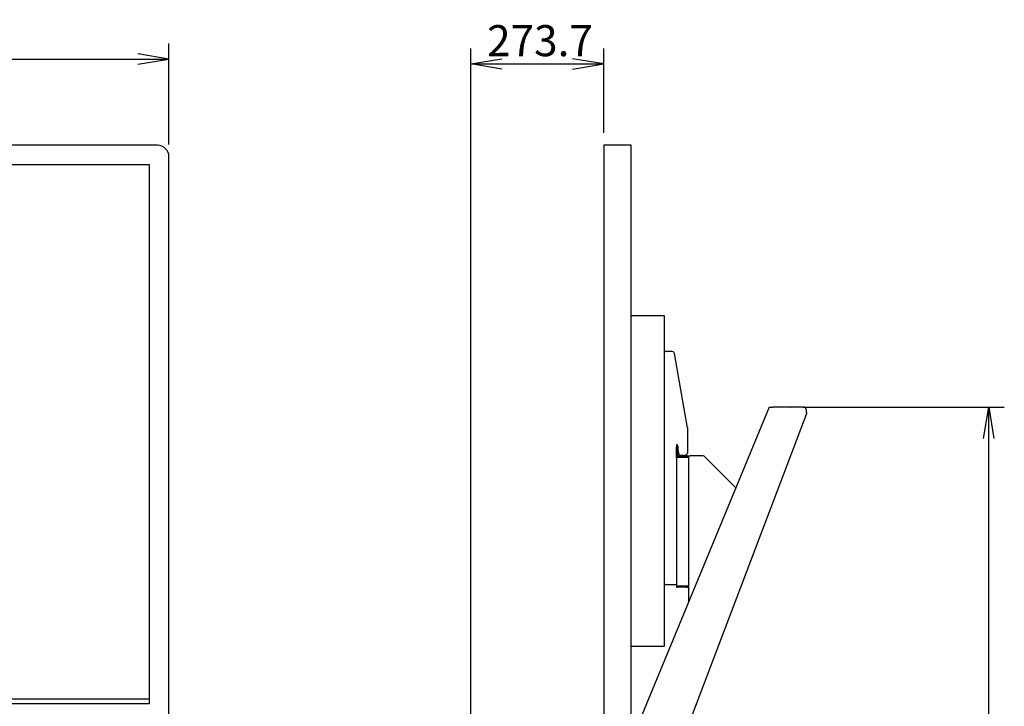
# Model space of a CAD drawing. Extents: x 3 to 411, y 3 to 287.
# Drawn here: x 207 to 410, y 146 to 287 of the extents above; entities that cross this region are included whole.
import ezdxf
from ezdxf.enums import TextEntityAlignment as Align

# ---------------------------------------------------------------- set-up
doc = ezdxf.new("R2010")
doc.units = 0
for name, color, linetype in [('DEFAULT', 7, 'CONTINUOUS'), ('DV1_DEFAULT', 7, 'CONTINUOUS'), ('DV1_ﾃﾞﾌｫﾙﾄ', 7, 'CONTINUOUS'), ('DV2_ﾃﾞﾌｫﾙﾄ', 7, 'CONTINUOUS'), ('IWB受金具160803_ﾃﾞﾌ_', 7, 'CONTINUOUS'), ('ブラインドリベット150204_', 7, 'CONTINUOUS'), ('ﾐﾗｰIWBブラケット16080', 7, 'CONTINUOUS'), ('ﾐﾗｰIWB固定金具160803', 7, 'CONTINUOUS'), ('ﾐﾗｰ支柱カバー160803_ﾃ', 7, 'CONTINUOUS'), ('ﾐﾗｰ支柱上蓋150407_ﾃﾞ', 7, 'CONTINUOUS')]:
    doc.layers.add(name, color=color, linetype=linetype)
doc.styles.add('SEACAD_SEANSI_TTF', font='seansi.ttf')

# ---------------------------------------------------------------- blocks, each defined once
blk = doc.blocks.new('SE')
at = {"layer": 'DV1_DEFAULT', "color": 7, "linetype": 'CONTINUOUS'}
for p, q in [((234.07, 257.46), (41.27, 257.46)), ((234.07, 146.53), (234.07, 257.46)), ((41.27, 147.48), (234.07, 147.48)), ((41.27, 146.53), (234.07, 146.53))]:
    blk.add_line(p, q, dxfattribs=at)
blk.add_arc((235.72, 259.11), 2.4, 0, 90, dxfattribs=at)
at = {"layer": 'DV1_ﾃﾞﾌｫﾙﾄ', "color": 7, "linetype": 'CONTINUOUS'}
for p, q in [((235.72, 261.51), (39.62, 261.51)), ((238.12, 143.87), (238.12, 259.11))]:
    blk.add_line(p, q, dxfattribs=at)
blk = doc.blocks.new('SE1')
at = {"layer": 'DV2_ﾃﾞﾌｫﾙﾄ', "color": 7, "linetype": 'CONTINUOUS'}
for p, q in [((333.39, 261.51), (327.71, 261.51)), ((327.71, 261.51), (327.71, 141.47)), ((333.39, 141.47), (333.39, 261.51)), ((340.25, 226.4), (333.39, 226.4)), ((340.25, 158.3), (340.25, 226.4)), ((333.39, 158.3), (340.25, 158.3))]:
    blk.add_line(p, q, dxfattribs=at)
at = {"layer": 'IWB受金具160803_ﾃﾞﾌ_', "color": 7, "linetype": 'CONTINUOUS'}
for p, q in [((342.72, 199.8), (342.72, 199.3)), ((342.92, 199.8), (342.72, 199.8)), ((342.72, 197.5), (342.72, 199.3)), ((342.92, 199.3), (342.92, 199.8)), ((342.92, 199.3), (342.92, 197.5)), ((342.72, 197.08), (342.72, 170.92)), ((342.92, 197.5), (344.72, 197.5)), ((344.72, 197.3), (342.92, 197.3)), ((342.92, 197.28), (345.02, 197.28)), ((344.92, 197.5), (344.72, 197.5)), ((344.72, 197.3), (344.92, 197.3)), ((344.92, 197.5), (345.02, 197.5)), ((344.92, 197.3), (344.92, 197.5)), ((345.02, 197.3), (344.92, 197.3)), ((345.02, 197.28), (345.02, 197.3)), ((345.02, 197.28), (345.22, 197.28)), ((345.22, 197.28), (345.22, 170.72)), ((342.92, 170.7), (342.72, 170.7)), ((342.72, 170.7), (342.72, 170.5)), ((342.72, 170.5), (342.92, 170.5)), ((342.92, 170.72), (345.02, 170.72)), ((342.92, 170.7), (344.72, 170.7)), ((344.72, 170.5), (342.92, 170.5)), ((344.92, 170.7), (344.72, 170.7)), ((344.72, 170.5), (344.92, 170.5)), ((344.92, 170.7), (345.02, 170.7)), ((344.92, 170.5), (344.92, 170.7)), ((344.92, 170.5), (345.02, 170.5)), ((345.02, 170.7), (345.02, 170.72)), ((345.22, 170.72), (345.02, 170.72))]:
    blk.add_line(p, q, dxfattribs=at)
for centre, start, end in [((342.92, 197.5), 180, 270), ((342.92, 197.08), 90, 180), ((345.02, 197.3), 0, 90), ((342.92, 170.92), 180, 270), ((345.02, 170.7), 270, 0)]:
    blk.add_arc(centre, 0.2, start, end, dxfattribs=at)
at = {"layer": 'ブラインドリベット150204_', "color": 7, "linetype": 'CONTINUOUS'}
for p, q in [((368.64, 204.02), (368.66, 204.01)), ((368.79, 204.14), (368.89, 204.42)), ((368.89, 204.61), (368.87, 204.61)), ((346.77, 146.18), (346.88, 146.46)), ((346.87, 146.65), (346.85, 146.65)), ((346.63, 146.06), (346.65, 146.05))]:
    blk.add_line(p, q, dxfattribs=at)
for centre, radius, start, end in [((368.67, 204.03), 0.02, 249.2, 302.4727), ((368.53, 204.24), 0.271, 302.4727, 339.2), ((368.88, 204.59), 0.02, 15.9273, 69.2), ((368.64, 204.52), 0.271, 339.2, 15.9273), ((346.52, 146.28), 0.271, 302.4727, 339.2), ((346.87, 146.63), 0.02, 15.9273, 69.2), ((346.62, 146.56), 0.271, 339.2, 15.9273), ((346.65, 146.07), 0.02, 249.2, 302.4727)]:
    blk.add_arc(centre, radius, start, end, dxfattribs=at)
at = {"layer": 'ﾐﾗｰIWBブラケット16080', "color": 7, "linetype": 'CONTINUOUS'}
for p, q in [((340.25, 171), (340.25, 219)), ((340.25, 219), (340.48, 219)), ((341.83, 219), (340.48, 219)), ((345.01, 203.33), (342.32, 218.59)), ((345.02, 198.2), (345.02, 203.25)), ((342.92, 199.5), (342.97, 199.5)), ((342.97, 199.5), (342.97, 198.7)), ((342.72, 197.08), (342.72, 197.5)), ((342.97, 198.7), (343.2, 197.85)), ((343.39, 197.7), (344.52, 197.7)), ((340.48, 171), (340.25, 171)), ((340.48, 171), (342.72, 171))]:
    blk.add_line(p, q, dxfattribs=at)
for centre, radius, start, end in [((341.83, 218.5), 0.5, 10, 90), ((344.52, 203.25), 0.5, 0, 10), ((343.39, 197.9), 0.2, 195, 270), ((344.52, 198.2), 0.5, 270, 0)]:
    blk.add_arc(centre, radius, start, end, dxfattribs=at)
at = {"layer": 'ﾐﾗｰIWB固定金具160803', "color": 7, "linetype": 'CONTINUOUS'}
for p, q in [((345.22, 197.5), (345.22, 197.28)), ((345.22, 197.5), (345.54, 197.5)), ((348.2, 197.5), (345.54, 197.5)), ((348.55, 197.35), (354.94, 190.97)), ((345.22, 170.72), (345.22, 167.5))]:
    blk.add_line(p, q, dxfattribs=at)
blk.add_arc((348.2, 197), 0.5, 45, 90, dxfattribs=at)
at = {"layer": 'ﾐﾗｰ支柱カバー160803_ﾃ', "color": 7, "linetype": 'CONTINUOUS'}
for p, q in [((361.8, 207.53), (303.96, 67.89)), ((366.23, 207.53), (362.6, 207.53)), ((366.23, 207.53), (366.24, 207.53)), ((366.24, 207.53), (366.25, 207.53)), ((368.97, 207.53), (366.25, 207.53)), ((369.47, 207.03), (369.47, 206.43)), ((369.55, 206.4), (316.92, 67.86)), ((369.55, 206.4), (369.47, 206.43))]:
    blk.add_line(p, q, dxfattribs=at)
for centre, radius, start, end in [((362.2, 364.45), 156.92, 269.8535, 270.1465), ((368.97, 207.03), 0.5, 0, 90)]:
    blk.add_arc(centre, radius, start, end, dxfattribs=at)
at = {"layer": 'ﾐﾗｰ支柱上蓋150407_ﾃﾞ', "color": 7, "linetype": 'CONTINUOUS'}
blk.add_arc((369.01, 207.07), 0.46, 0, 90, dxfattribs=at)
blk = doc.blocks.new('GDIMGGROUP2')
at = {"layer": 'DEFAULT', "color": 136, "linetype": 'CONTINUOUS'}
for p, q in [((368.79, 207.53), (410.28, 207.53)), ((407.08, 57.03), (407.08, 207.53))]:
    blk.add_line(p, q, dxfattribs=at)
blk.add_lwpolyline([(406.01, 201.13), (407.08, 207.53), (408.14, 201.13)], dxfattribs=at)
blk = doc.blocks.new('GDIMGGROUP5')
at = {"layer": 'DEFAULT', "color": 136, "linetype": 'CONTINUOUS'}
for p, q in [((37.22, 261.67), (37.22, 282.48)), ((238.12, 261.67), (238.12, 282.48)), ((37.22, 279.28), (238.12, 279.28))]:
    blk.add_line(p, q, dxfattribs=at)
for points in [[(43.62, 278.22), (37.22, 279.28), (43.62, 280.35)], [(231.72, 278.22), (238.12, 279.28), (231.72, 280.35)]]:
    blk.add_lwpolyline(points, dxfattribs=at)
at = {"layer": 'DEFAULT', "color": 136, "linetype": 'CONTINUOUS', "style": 'SEACAD_SEANSI_TTF'}
blk.add_text('2009', height=6.4, dxfattribs=at).set_placement((128.3, 287.28), align=Align.TOP_LEFT)
blk = doc.blocks.new('GDIMGGROUP6')
at = {"layer": 'DEFAULT', "color": 136, "linetype": 'CONTINUOUS'}
for p, q in [((300.34, 66.82), (300.34, 281.48)), ((327.71, 264.07), (327.71, 281.48)), ((300.34, 278.28), (327.71, 278.28))]:
    blk.add_line(p, q, dxfattribs=at)
for points in [[(306.74, 277.22), (300.34, 278.28), (306.74, 279.35)], [(321.31, 277.22), (327.71, 278.28), (321.31, 279.35)]]:
    blk.add_lwpolyline(points, dxfattribs=at)
at = {"layer": 'DEFAULT', "color": 136, "linetype": 'CONTINUOUS', "style": 'SEACAD_SEANSI_TTF'}
blk.add_text('273.7', height=6.4, dxfattribs=at).set_placement((303.68, 286.28), align=Align.TOP_LEFT)

msp = doc.modelspace()

# ---------------------------------------------------------------- block references
at = {"layer": 'DEFAULT'}
for name in ['GDIMGGROUP5', 'GDIMGGROUP6', 'SE', 'SE1', 'GDIMGGROUP2']:
    msp.add_blockref(name, (0, 0), dxfattribs=at)

doc.saveas('drawing.dxf')
